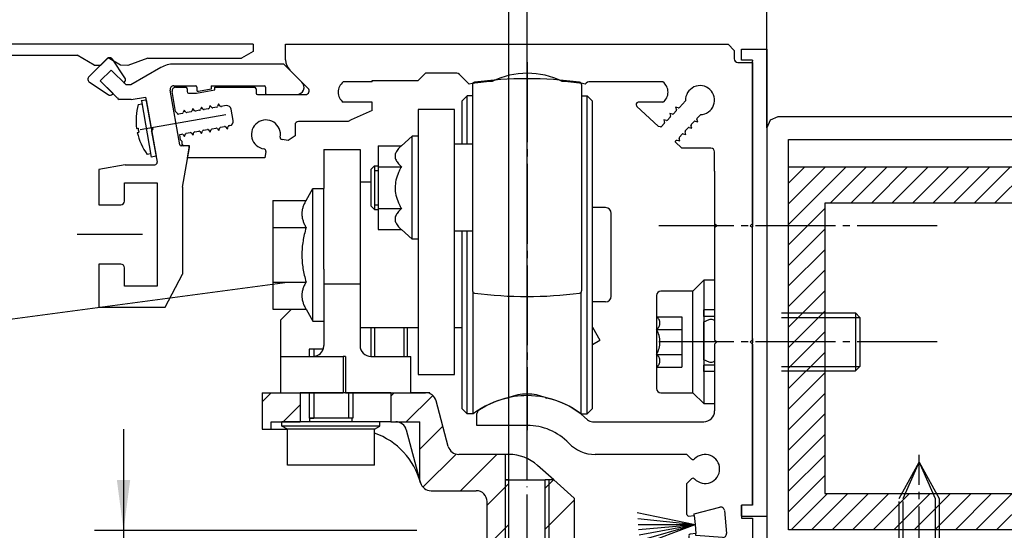
# Model space of a CAD drawing. Units: inches. Extents: x -36 to 2335, y -478 to 1184.
# Drawn here: x 666 to 802, y 999 to 1069 of the extents above; entities that cross this region are included whole.
import ezdxf

# ---------------------------------------------------------------- set-up
doc = ezdxf.new("R2010")
doc.units = ezdxf.units.IN
for name, pattern in [('DASH_CENTER', [14, 11, -1, 1, -1]), ('DASHED', [15, 7, -8]), ('DOT_CENTER', [14, 12, -1, 0, -1]), ('LONG_DASHED', [15, 10, -5])]:
    doc.linetypes.add(name, pattern=pattern)
doc.layers.add('1', color=7, linetype='Continuous')
doc.styles.add('CONVERTER_11', font='txt.shx', dxfattribs={"width": 0.72})
doc.dimstyles.new('ME10_DIM_175', dxfattribs={"dimtxt": 7, "dimasz": 7, "dimexe": 4, "dimexo": 0, "dimgap": 4, "dimtad": 1, "dimdec": 1, "dimdsep": 46, "dimtxsty": 'CONVERTER_11', "dimsah": 1, "dimcen": 0.09, "dimclrd": 3, "dimclre": 3, "dimclrt": 4, "dimadec": 0, "dimazin": 0, "dimtfac": 1, "dimtdec": 4, "dimtix": 1, "dimtmove": 0, "dimatfit": 3, "dimfxl": 0, "dimtolj": 1, "dimtzin": 0, "dimarcsym": 0})
doc.dimstyles.new('ME10_DIM_176', dxfattribs={"dimtxt": 7, "dimasz": 7, "dimexe": 4, "dimexo": 0, "dimgap": 4, "dimtad": 1, "dimdsep": 46, "dimtxsty": 'CONVERTER_11', "dimsah": 1, "dimcen": 0.09, "dimclrd": 3, "dimclre": 3, "dimclrt": 4, "dimadec": 0, "dimazin": 0, "dimtfac": 1, "dimtdec": 4, "dimtix": 1, "dimtmove": 0, "dimatfit": 3, "dimfxl": 0, "dimtolj": 1, "dimtzin": 0, "dimarcsym": 0})
doc.dimstyles.new('ME10_DIM_177', dxfattribs={"dimtxt": 7, "dimasz": 7, "dimexe": 4, "dimexo": 0, "dimgap": 4, "dimtad": 1, "dimdec": 1, "dimdsep": 46, "dimtxsty": 'CONVERTER_11', "dimsah": 1, "dimcen": 0.09, "dimclrd": 3, "dimclre": 3, "dimclrt": 4, "dimadec": 0, "dimazin": 0, "dimtfac": 1, "dimtdec": 4, "dimtix": 1, "dimtmove": 0, "dimatfit": 3, "dimfxl": 0, "dimtolj": 1, "dimtzin": 0, "dimarcsym": 0})
doc.dimstyles.new('ME10_DIM_48', dxfattribs={"dimtxt": 7, "dimasz": 7, "dimexe": 4, "dimexo": 0, "dimgap": 4, "dimtad": 1, "dimdsep": 46, "dimtxsty": 'CONVERTER_11', "dimsah": 1, "dimcen": 0.09, "dimclrd": 3, "dimclre": 3, "dimclrt": 4, "dimadec": 0, "dimazin": 0, "dimtfac": 1, "dimtdec": 4, "dimtix": 1, "dimtmove": 0, "dimatfit": 3, "dimfxl": 0, "dimtolj": 1, "dimtzin": 0, "dimarcsym": 0})
pattern_1 = [(45, (0, 0), (-5.656854, 4e-16), [])]

# ---------------------------------------------------------------- blocks, each defined once
blk = doc.blocks.new('70504-ep01__19', base_point=(1970.34, 281.81))
at = {"layer": '1', "color": 3, "linetype": 'DASH_CENTER'}
blk.add_line((790.16, 892.99), (790.12, 1009.09), dxfattribs=at)
at = {"layer": '1', "color": 7, "linetype": 'DASHED'}
for p, q in [((787.38, 1003.09), (790.13, 1008.09)), ((787.93, 1003.09), (790.13, 1008.09)), ((790.13, 1008.09), (792.33, 1003.09)), ((790.13, 1008.09), (792.88, 1003.09)), ((787.38, 995.66), (787.38, 1003.09)), ((787.93, 995.66), (787.93, 1003.09)), ((792.33, 1003.09), (792.33, 995.66)), ((792.88, 1003.09), (792.88, 995.66))]:
    blk.add_line(p, q, dxfattribs=at)
blk = doc.blocks.new('70511-5-0800_Laufschienenprofil__20', base_point=(771.15, 995.66))
at = {"color": 4, "linetype": 'Continuous'}
for p, q in [((702.88, 1065.66), (763.8, 1065.66)), ((702.88, 1063.51), (702.88, 1065.66)), ((763.8, 1065.66), (764.65, 1064.81)), ((764.65, 1064.81), (764.65, 1063.66)), ((765.15, 1063.16), (767.15, 1063.16)), ((767.15, 1063.16), (767.15, 1040.96)), ((705.98, 1059.58), (703.47, 1062.09)), ((714.81, 1060.46), (710.81, 1060.46)), ((714.81, 1060.46), (714.81, 1060.66)), ((714.81, 1060.66), (721.15, 1060.66)), ((721.15, 1060.66), (722.15, 1061.66)), ((726.47, 1061.66), (722.15, 1061.66)), ((728.16, 1060.18), (726.82, 1061.51)), ((754.84, 1060.46), (744.63, 1060.46)), ((687.73, 1056.38), (687.24, 1059.14)), ((687.74, 1059.73), (689.12, 1059.73)), ((689.32, 1059.53), (689.32, 1059.13)), ((690.62, 1058.93), (693.12, 1059.37)), ((693.12, 1059.73), (698.61, 1059.73)), ((693.12, 1059.37), (693.12, 1059.73)), ((698.81, 1059.53), (698.81, 1058.93)), ((744.28, 1060.31), (744.15, 1060.18)), ((689.52, 1058.93), (690.62, 1058.93)), ((699.01, 1058.73), (705.63, 1058.73)), ((714.81, 1057.66), (710.81, 1057.66)), ((714.81, 1056.53), (714.81, 1057.66)), ((754.84, 1057.66), (751.43, 1057.66)), ((757.95, 1057.87), (757.1, 1056.95)), ((687.97, 1056.1), (687.73, 1056.38)), ((688.91, 1056.59), (688.78, 1056.24)), ((689.15, 1056.3), (688.91, 1056.59)), ((689.85, 1056.35), (689.3, 1056.25)), ((690.09, 1056.8), (689.97, 1056.45)), ((690.34, 1056.51), (690.09, 1056.8)), ((691.03, 1056.56), (690.48, 1056.46)), ((691.28, 1057.01), (691.15, 1056.66)), ((691.52, 1056.72), (691.28, 1057.01)), ((692.22, 1056.77), (691.66, 1056.67)), ((692.46, 1057.22), (692.33, 1056.86)), ((692.7, 1056.93), (692.46, 1057.22)), ((693.4, 1056.98), (692.84, 1056.88)), ((693.64, 1057.43), (693.51, 1057.07)), ((693.88, 1057.14), (693.64, 1057.43)), ((694.69, 1057.21), (694.02, 1057.09)), ((695.67, 1055.14), (695.39, 1056.72)), ((754.23, 1054.34), (751.22, 1057.14)), ((756.67, 1056.49), (756.28, 1056.07)), ((756.95, 1056.91), (756.59, 1056.99)), ((756.59, 1056.99), (756.7, 1056.63)), ((688.67, 1056.14), (688.11, 1056.04)), ((711.48, 1055.03), (704.67, 1055.03)), ((755.32, 1055.15), (754.95, 1055.24)), ((754.95, 1055.24), (755.06, 1054.88)), ((755.85, 1055.61), (755.46, 1055.2)), ((756.14, 1056.03), (755.77, 1056.11)), ((755.77, 1056.11), (755.88, 1055.75)), ((758.74, 1054.6), (759.12, 1055.02)), ((759.27, 1055.06), (759.63, 1054.97)), ((759.63, 1054.97), (759.52, 1055.33)), ((759.56, 1055.48), (760, 1055.96)), ((690.37, 1053.6), (690.93, 1053.7)), ((691.07, 1053.65), (691.31, 1053.36)), ((691.31, 1053.36), (691.44, 1053.71)), ((691.55, 1053.81), (692.11, 1053.91)), ((692.25, 1053.86), (692.49, 1053.57)), ((692.49, 1053.57), (692.62, 1053.92)), ((692.74, 1054.02), (693.29, 1054.11)), ((693.43, 1054.06), (693.67, 1053.78)), ((693.67, 1053.78), (693.8, 1054.13)), ((693.92, 1054.23), (694.47, 1054.32)), ((694.62, 1054.27), (694.86, 1053.98)), ((694.86, 1053.98), (694.98, 1054.34)), ((695.18, 1054.45), (695.1, 1054.43)), ((704.17, 1054.53), (704.17, 1053.06)), ((754.5, 1054.27), (754.23, 1054.34)), ((755.03, 1054.73), (754.64, 1054.32)), ((757.99, 1053.22), (757.88, 1053.58)), ((757.92, 1053.72), (758.3, 1054.14)), ((758.45, 1054.18), (758.81, 1054.1)), ((758.81, 1054.1), (758.7, 1054.46)), ((688.29, 1053.23), (688.57, 1053.28)), ((688.42, 1052.48), (688.29, 1053.23)), ((688.42, 1052.48), (688.65, 1052.25)), ((688.65, 1051.86), (688.65, 1052.25)), ((688.71, 1053.23), (688.95, 1052.94)), ((688.95, 1052.94), (689.08, 1053.3)), ((689.19, 1053.39), (689.75, 1053.49)), ((689.89, 1053.44), (690.13, 1053.15)), ((690.13, 1053.15), (690.26, 1053.5)), ((703.24, 1052.39), (702.38, 1052.52)), ((704.17, 1053.06), (703.24, 1052.39)), ((756.51, 1052.21), (756.67, 1052.38)), ((757.43, 1051.35), (756.51, 1052.21)), ((756.81, 1052.43), (757.18, 1052.34)), ((757.18, 1052.34), (757.07, 1052.7)), ((757.1, 1052.85), (757.49, 1053.26)), ((757.63, 1053.3), (757.99, 1053.22)), ((689.65, 1051.66), (688.85, 1051.66)), ((689.36, 1050.02), (689.65, 1051.66)), ((700.16, 1050.9), (700.02, 1050.02)), ((761.45, 1051.35), (757.43, 1051.35)), ((761.95, 1048.16), (761.95, 1050.85)), ((700.02, 1050.02), (689.36, 1050.02)), ((761.95, 1040.96), (762.25, 1040.66)), ((762.25, 1040.66), (761.95, 1040.36)), ((766.85, 1040.66), (767.15, 1040.96)), ((767.15, 1040.36), (766.85, 1040.66)), ((767.15, 1024.96), (767.15, 1040.36)), ((761.95, 1024.96), (762.25, 1024.66)), ((762.25, 1024.66), (761.95, 1024.36)), ((766.85, 1024.66), (767.15, 1024.96)), ((767.15, 1024.36), (766.85, 1024.66)), ((767.15, 1024.36), (767.15, 1002.16)), ((729.23, 1013.16), (729.23, 1014.79)), ((736.15, 1013.16), (729.23, 1013.16)), ((745.13, 1013.66), (760.45, 1013.66)), ((758.15, 1009.16), (745.49, 1009.16)), ((758.78, 1008.53), (758.15, 1009.16)), ((758.15, 1005.16), (758.78, 1005.78)), ((758.15, 1000.88), (758.15, 1005.16)), ((767.15, 1002.16), (765.65, 1002.16)), ((765.65, 1002.16), (765.65, 1000.36)), ((758.37, 1000.68), (759.15, 1000.74)), ((759.13, 1000.99), (762.68, 1001.9)), ((759.15, 1000.74), (759.13, 1000.99)), ((763.3, 1001.46), (763.58, 998.27)), ((765.65, 1000.36), (767.15, 1000.36)), ((767.15, 1000.36), (767.15, 995.66)), ((758.39, 997.97), (758.59, 995.66)), ((759.37, 998.25), (758.57, 998.18)), ((759.39, 998.01), (759.37, 998.25)), ((763.04, 997.73), (759.39, 998.01)), ((767.15, 995.66), (758.59, 995.66))]:
    blk.add_line(p, q, dxfattribs=at)
at = {"color": 7, "linetype": 'DASH_CENTER'}
for p, q in [((792.59, 1040.66), (754.27, 1040.66)), ((792.59, 1024.66), (754.27, 1024.66))]:
    blk.add_line(p, q, dxfattribs=at)
at = {"color": 1, "linetype": 'Continuous'}
for p, q in [((761.95, 1040.98), (762.25, 1040.68)), ((762.25, 1040.68), (761.95, 1040.36))]:
    blk.add_line(p, q, dxfattribs=at)
at = {"color": 4, "linetype": 'Continuous'}
for centre, radius, start, end in [((704.88, 1063.51), 2, 180, 225), ((765.15, 1063.66), 0.5, 180, 270), ((711.86, 1059.06), 1.75, 126.8699, 180), ((726.47, 1061.16), 0.5, 45, 90), ((736.15, 1005.26), 55.5, 94.9756, 98.283), ((736.15, 1050.66), 11, 64.0491, 115.9509), ((736.15, 1005.26), 55.5, 81.717, 85.0244), ((744.63, 1059.96), 0.5, 90, 135), ((753.79, 1059.06), 1.75, 306.8699, 53.1301), ((687.74, 1059.23), 0.5, 90, 190), ((689.12, 1059.53), 0.2, 0, 90), ((689.52, 1059.13), 0.2, 180, 270), ((698.61, 1059.53), 0.2, 0, 90), ((705.63, 1059.23), 0.5, 270, 45), ((711.86, 1059.06), 1.75, 180, 233.1301), ((759.95, 1057.96), 2, 271.427, 182.573), ((699.01, 1058.93), 0.2, 180, 270), ((751.43, 1057.36), 0.3, 90, 227), ((689.27, 1056.4), 0.15, 220, 280), ((689.83, 1056.5), 0.15, 280, 340), ((690.45, 1056.61), 0.15, 220, 280), ((691.01, 1056.71), 0.15, 280, 340), ((691.63, 1056.82), 0.15, 220, 280), ((692.19, 1056.92), 0.15, 280, 340), ((692.81, 1057.03), 0.15, 220, 280), ((693.37, 1057.12), 0.15, 280, 340), ((694, 1057.23), 0.15, 220, 280), ((694.8, 1056.61), 0.6, 10, 100), ((736.15, 1004.76), 56, 112.4065, 116.1397), ((756.56, 1056.59), 0.15, 317, 17), ((756.99, 1057.05), 0.15, 257, 317), ((688.09, 1056.19), 0.15, 220, 280), ((688.64, 1056.29), 0.15, 280, 340), ((695.08, 1055.04), 0.6, 280, 10), ((700.17, 1053.23), 2, 349.6658, 262.3342), ((704.67, 1054.53), 0.5, 90, 180), ((755.35, 1055.3), 0.15, 257, 317), ((755.74, 1055.71), 0.15, 317, 17), ((756.17, 1056.18), 0.15, 257, 317), ((759.23, 1054.91), 0.15, 77, 137), ((759.66, 1055.38), 0.15, 137, 197), ((690.4, 1053.45), 0.15, 100, 160), ((690.95, 1053.55), 0.15, 40, 100), ((691.58, 1053.66), 0.15, 100, 160), ((692.14, 1053.76), 0.15, 40, 100), ((692.76, 1053.87), 0.15, 100, 160), ((693.32, 1053.97), 0.15, 40, 100), ((693.94, 1054.08), 0.15, 100, 160), ((694.5, 1054.18), 0.15, 40, 100), ((695.13, 1054.29), 0.15, 100, 160), ((754.53, 1054.42), 0.15, 257, 317), ((754.92, 1054.83), 0.15, 317, 17), ((758.03, 1053.62), 0.15, 137, 197), ((758.41, 1054.04), 0.15, 77, 137), ((758.85, 1054.5), 0.15, 137, 197), ((688.59, 1053.13), 0.15, 40, 100), ((689.22, 1053.24), 0.15, 100, 160), ((689.77, 1053.34), 0.15, 40, 100), ((702.43, 1052.82), 0.3, 169.6658, 261), ((756.78, 1052.28), 0.15, 77, 137), ((757.21, 1052.74), 0.15, 137, 197), ((757.59, 1053.16), 0.15, 77, 137), ((688.85, 1051.86), 0.2, 180, 270), ((699.86, 1050.95), 0.3, 351, 82.3342), ((761.45, 1050.85), 0.5, 0, 90), ((736.15, 1005.26), 12, 90, 123.9726), ((736.15, 1005.26), 12, 46.3091, 90), ((729.73, 1014.79), 0.5, 123.9726, 180), ((760.45, 1015.16), 1.5, 270, 0), ((736.15, 1005.26), 7.9, 43.624, 90), ((745.13, 1014.66), 1, 226.3091, 270), ((745.49, 1014.16), 5, 223.624, 270), ((760.65, 1007.16), 2, 223.6658, 136.3342), ((758.99, 1008.75), 0.3, 225, 316.3342), ((758.99, 1005.57), 0.3, 43.6658, 135), ((758.35, 1000.88), 0.2, 180, 275), ((762.8, 1001.42), 0.5, 5, 104.3117), ((758.59, 997.99), 0.2, 95, 185), ((763.08, 998.23), 0.5, 265.6883, 5)]:
    blk.add_arc(centre, radius, start, end, dxfattribs=at)
at = {"layer": '1', "color": 4, "linetype": 'Continuous'}
for p, q in [((761.95, 1048.16), (761.95, 1044.66)), ((761.95, 1044.66), (761.95, 1040.96)), ((761.95, 1040.96), (761.95, 1040.36)), ((761.95, 1040.36), (761.95, 1036.66)), ((761.95, 1036.66), (761.95, 1024.96)), ((761.95, 1024.36), (761.95, 1015.16)), ((751.28, 1001.16), (759.26, 999.5)), ((759.15, 1000.74), (759.26, 999.5)), ((751.36, 1000.32), (759.26, 999.5)), ((751.43, 999.5), (759.26, 999.5)), ((751.49, 998.82), (759.26, 999.5)), ((751.55, 998.07), (759.26, 999.5)), ((751.62, 997.3), (759.26, 999.5)), ((751.68, 996.66), (759.26, 999.5)), ((759.26, 999.5), (759.37, 998.25))]:
    blk.add_line(p, q, dxfattribs=at)
blk = doc.blocks.new('Vordans1__21', base_point=(318.594, 877.426))
at = {"xscale": 0.5, "yscale": 0.5, "zscale": 0.5}
blk.add_blockref('70511-5-0800_Laufschienenprofil__20', (385.576, 497.829), dxfattribs=at)
blk = doc.blocks.new('1__22', base_point=(527.19, 1708.85))
at = {"xscale": 2, "yscale": 2, "zscale": 2}
blk.add_blockref('Vordans1__21', (637.19, 1754.85), dxfattribs=at)
blk = doc.blocks.new('70511-5-0800_Laufschienenprofil__23', base_point=(527.19, 1708.85))
at = {"layer": '1'}
blk.add_blockref('1__22', (527.19, 1708.85), dxfattribs=at)
blk = doc.blocks.new('70511-5-0801__Modultraegerprofil__26', base_point=(707.42, 1029.46))
at = {"color": 4, "linetype": 'Continuous'}
for p, q in [((678.28, 1063.67), (675.8, 1061.19)), ((680.75, 1061.04), (679.05, 1063.59)), ((677.36, 1060.63), (678.85, 1062.11)), ((678.85, 1062.11), (680.9, 1060.06)), ((685.71, 1062.46), (681.58, 1060.06)), ((702.63, 1062.93), (687.47, 1062.93)), ((705.13, 1060.44), (702.63, 1062.93)), ((675.87, 1060.43), (678.43, 1058.72)), ((677.36, 1060.63), (679.13, 1058.86)), ((679.13, 1058.86), (677.36, 1060.63)), ((679.75, 1058.23), (677.36, 1060.63)), ((680.61, 1060.34), (680.68, 1060.41)), ((681.58, 1060.06), (680.9, 1060.06)), ((688.3, 1051.82), (686.97, 1059.34)), ((687.47, 1059.93), (690.45, 1059.93)), ((690.65, 1059.73), (690.65, 1059.37)), ((692.65, 1059.48), (690.88, 1059.17)), ((692.65, 1059.93), (699.91, 1059.93)), ((692.65, 1059.93), (692.65, 1059.48)), ((700.11, 1059.73), (700.11, 1058.93)), ((679.06, 1058.79), (679.13, 1058.86)), ((679.78, 1058.26), (679.75, 1058.23)), ((679.78, 1058.26), (679.78, 1058.2)), ((679.78, 1058.2), (679.96, 1058.03)), ((681.6, 1058.03), (679.96, 1058.03)), ((681.6, 1058.03), (683.59, 1058.38)), ((683.59, 1058.38), (684.32, 1054.25)), ((700.31, 1058.73), (704.42, 1058.73)), ((684.66, 1054.01), (684.32, 1054.25)), ((684.42, 1053.66), (684.66, 1054.01)), ((684.42, 1053.66), (685.17, 1049.41)), ((689.44, 1051.66), (688.5, 1051.66)), ((688.68, 1045.99), (689.64, 1051.42)), ((680.78, 1049.06), (677.18, 1048.42)), ((677.18, 1048.42), (677.18, 1043.56)), ((680.78, 1049.06), (684.88, 1049.06)), ((680.68, 1044.06), (680.68, 1046.56)), ((680.68, 1046.56), (685.18, 1046.56)), ((685.18, 1046.56), (685.18, 1032.36)), ((688.68, 1045.99), (688.68, 1033.97)), ((677.18, 1043.56), (680.18, 1043.56)), ((680.18, 1035.36), (677.18, 1035.36)), ((677.18, 1035.36), (677.18, 1029.46)), ((680.68, 1032.36), (680.68, 1034.86)), ((686.28, 1029.46), (688.68, 1033.97)), ((685.18, 1032.36), (680.68, 1032.36)), ((677.18, 1029.46), (686.28, 1029.46))]:
    blk.add_line(p, q, dxfattribs=at)
for centre, radius, start, end in [((678.63, 1063.31), 0.5, 33.0475, 135.002), ((687.47, 1059.43), 3.5, 90, 120.1709), ((676.16, 1060.84), 0.5, 134.9993, 235.4247), ((680.33, 1060.77), 0.5, 314.9993, 33.691), ((680.33, 1060.77), 0.5, 347.998, 12.002), ((704.42, 1059.73), 1, 270, 45), ((687.47, 1059.43), 0.5, 90, 190), ((690.45, 1059.73), 0.2, 0, 90), ((690.85, 1059.37), 0.2, 180, 280), ((699.91, 1059.73), 0.2, 0, 90), ((678.7, 1059.14), 0.5, 236.3132, 315.0018), ((700.31, 1058.93), 0.2, 180, 270), ((688.5, 1051.86), 0.2, 190, 270), ((689.44, 1051.46), 0.2, 350, 90), ((684.88, 1049.36), 0.3, 270, 10), ((680.18, 1044.06), 0.5, 270, 0), ((680.18, 1034.86), 0.5, 0, 90)]:
    blk.add_arc(centre, radius, start, end, dxfattribs=at)
at = {"layer": '1', "color": 4, "linetype": 'DOT_CENTER'}
blk.add_line((683.18, 1039.46), (674.18, 1039.46), dxfattribs=at)
blk = doc.blocks.new('Vordans1__27', base_point=(232.317, 325.459))
at = {"xscale": 0.2, "yscale": 0.2, "zscale": 0.2}
blk.add_blockref('70511-5-0801__Modultraegerprofil__26', (141.484, 205.892), dxfattribs=at)
blk = doc.blocks.new('1__28', base_point=(85.59, 2595.79))
at = {"xscale": 5, "yscale": 5, "zscale": 5}
blk.add_blockref('Vordans1__27', (1161.59, 1627.29), dxfattribs=at)
blk = doc.blocks.new('70511-5-0801__Modultraegerprofil__29', base_point=(85.59, 2595.79))
at = {"layer": '1'}
blk.add_blockref('1__28', (85.59, 2595.79), dxfattribs=at)
blk = doc.blocks.new('70504-3-0701_1__30', base_point=(709.56, 1247.04))
at = {"color": 4, "linetype": 'Continuous'}
for p, q in [((683, 1057.89), (683.69, 1058.01)), ((683, 1057.89), (683.69, 1058.01)), ((683, 1057.89), (683.01, 1057.87)), ((683.01, 1057.87), (684.37, 1050.11)), ((682.59, 1057.36), (683.08, 1057.45)), ((682.59, 1057.36), (682.59, 1057.36)), ((683.07, 1057.51), (683.08, 1057.45)), ((682.36, 1054.05), (682.6, 1054.09)), ((682.36, 1054.05), (682.36, 1054.05)), ((682.45, 1053.51), (682.69, 1053.55)), ((682.6, 1054.05), (682.6, 1054.07)), ((682.45, 1053.51), (682.45, 1053.51)), ((682.6, 1053.53), (682.63, 1053.54)), ((684.29, 1050.56), (683.81, 1050.47)), ((685.06, 1050.23), (684.37, 1050.11)), ((685.06, 1050.23), (684.37, 1050.11))]:
    blk.add_line(p, q, dxfattribs=at)
blk.add_spline([(682.69, 1053.55), (682.64, 1053.82), (682.6, 1054.09)], degree=3, dxfattribs=at)
at = {"layer": '1', "color": 4, "linetype": 'Continuous'}
blk.add_line((683.69, 1058.01), (685.06, 1050.23), dxfattribs=at)
at = {"layer": '1', "color": 3, "linetype": 'DOT_CENTER'}
blk.add_line((694.65, 1055.94), (681.92, 1053.69), dxfattribs=at)
at = {"layer": '1', "color": 4, "linetype": 'Continuous'}
for start, end in [(163.911, 188.0199), (191.9801, 216.0891)]:
    blk.add_arc((690.24, 1055.16), 7.96, start, end, dxfattribs=at)
blk = doc.blocks.new('HAUBENPROFIL_SL-NT_L_6500_MM_E6_EV1__31', base_point=(711.87, 995.66))
at = {"color": 4, "linetype": 'Continuous'}
for p, q in [((698.43, 1064.66), (696.81, 1063.74)), ((698.43, 1065.66), (698.43, 1064.66)), ((676.51, 1062.78), (674.16, 1064.15)), ((678.42, 1063.77), (677.42, 1062.77)), ((680.15, 1062.76), (678.42, 1063.77)), ((683.92, 1063.74), (681.17, 1062.75)), ((676.51, 1062.78), (677.42, 1062.77)), ((681.17, 1062.75), (680.15, 1062.76))]:
    blk.add_line(p, q, dxfattribs=at)
at = {"layer": '1', "color": 4, "linetype": 'Continuous'}
for p, q in [((698.43, 1065.66), (606.43, 1065.66)), ((607.03, 1064.15), (674.16, 1064.15)), ((683.92, 1063.74), (696.81, 1063.74))]:
    blk.add_line(p, q, dxfattribs=at)
blk = doc.blocks.new('Vordans1__32', base_point=(643.87, 1030.87))
blk.add_blockref('HAUBENPROFIL_SL-NT_L_6500_MM_E6_EV1__31', (711.87, 995.66))
blk = doc.blocks.new('1__33', base_point=(-363.63, 2017.87))
blk.add_blockref('Vordans1__32', (643.87, 1030.87))
blk = doc.blocks.new('70511-5-0802__34', base_point=(-348.07, 1994.66))
at = {"layer": '1'}
blk.add_blockref('1__33', (-363.63, 2017.87), dxfattribs=at)
blk = doc.blocks.new('Inbus-Ripp-Schraube-M8', base_point=(764.78, 1089.66))
at = {"layer": '1', "color": 4, "linetype": 'Continuous'}
for p, q in [((758.96, 1031.66), (760.46, 1033.16)), ((761.96, 1033.16), (760.46, 1033.16)), ((760.46, 1033.16), (760.46, 1016.16)), ((753.96, 1031.06), (753.96, 1018.26)), ((758.96, 1031.66), (754.56, 1031.66)), ((758.96, 1017.66), (758.96, 1031.66)), ((771.16, 1028.66), (781.35, 1028.66)), ((781.35, 1028.66), (781.96, 1028.04)), ((781.35, 1028.66), (781.35, 1020.66)), ((781.96, 1028.04), (781.96, 1021.27)), ((781.96, 1021.27), (781.35, 1020.66)), ((771.16, 1020.66), (781.35, 1020.66)), ((754.56, 1017.66), (758.96, 1017.66)), ((760.46, 1016.16), (758.96, 1017.66)), ((760.46, 1016.16), (761.96, 1016.16))]:
    blk.add_line(p, q, dxfattribs=at)
at = {"layer": '1', "color": 7, "linetype": 'LONG_DASHED'}
for p, q in [((753.96, 1028.12), (757.46, 1028.12)), ((757.46, 1028.12), (757.46, 1021.19)), ((753.96, 1026.39), (757.46, 1026.39)), ((753.96, 1022.93), (757.46, 1022.93)), ((753.96, 1021.19), (757.46, 1021.19))]:
    blk.add_line(p, q, dxfattribs=at)
at = {"layer": '1', "color": 7, "linetype": 'Continuous'}
for p, q in [((771.16, 1028.04), (781.35, 1028.04)), ((781.35, 1028.04), (781.96, 1028.04)), ((771.16, 1021.27), (781.35, 1021.27)), ((781.35, 1021.27), (781.96, 1021.27))]:
    blk.add_line(p, q, dxfattribs=at)
at = {"layer": '1', "color": 4, "linetype": 'Continuous'}
for centre, start, end in [((754.56, 1031.06), 90, 180), ((754.56, 1018.26), 180, 270)]:
    blk.add_arc(centre, 0.6, start, end, dxfattribs=at)
at = {"layer": '1', "color": 7, "linetype": 'LONG_DASHED'}
for centre, radius, start, end in [((753.39, 1027.26), 1.04, 303.6264, 56.3736), ((750.96, 1024.66), 3.46, 330, 30), ((753.39, 1022.06), 1.04, 303.6264, 56.3736)]:
    blk.add_arc(centre, radius, start, end, dxfattribs=at)
blk = doc.blocks.new('70511-2-0201_ROLLE__35', base_point=(727.14, 1014.76))
at = {"color": 4, "linetype": 'Continuous'}
for p, q in [((728.63, 1060.13), (728.63, 1045.91)), ((743.63, 1060.13), (743.63, 1045.91)), ((727.14, 1057.81), (727.89, 1058.56)), ((727.14, 1057.81), (727.14, 1051.91)), ((727.89, 1051.91), (727.89, 1058.56)), ((728.63, 1058.56), (727.89, 1058.56)), ((743.63, 1058.56), (744.39, 1058.56)), ((744.39, 1036.66), (744.39, 1058.56)), ((745.14, 1057.81), (744.39, 1058.56)), ((745.14, 1036.66), (745.14, 1057.81)), ((726.13, 1056.66), (721.13, 1056.66)), ((721.13, 1056.66), (721.13, 1053.01)), ((726.13, 1051.91), (726.13, 1056.66)), ((718.83, 1051.68), (720.33, 1053.01)), ((721.13, 1053.01), (720.33, 1053.01)), ((720.33, 1049.46), (720.33, 1053.01)), ((721.13, 1053.01), (721.13, 1049.46)), ((721.13, 1053.01), (721.13, 1049.46)), ((708.13, 1051.16), (713.13, 1051.16)), ((708.13, 1051.16), (708.13, 1045.78)), ((713.13, 1051.16), (713.13, 1046.66)), ((715.63, 1051.68), (715.63, 1048.79)), ((715.63, 1051.68), (718.83, 1051.68)), ((726.13, 1049.26), (726.13, 1051.91)), ((728.63, 1051.91), (726.13, 1051.91)), ((726.13, 1049.26), (726.13, 1051.91)), ((714.63, 1048.41), (715.13, 1048.91)), ((714.63, 1048.41), (714.63, 1043.41)), ((715.13, 1048.91), (715.13, 1042.91)), ((715.13, 1048.91), (715.63, 1048.91)), ((715.63, 1048.79), (718.83, 1048.79)), ((715.63, 1048.79), (715.63, 1043.02)), ((720.33, 1038.81), (720.33, 1049.46)), ((721.13, 1049.46), (721.13, 1046.66)), ((721.13, 1049.46), (721.13, 1046.66)), ((726.13, 1048.86), (726.13, 1049.26)), ((726.13, 1048.86), (726.13, 1049.26)), ((726.13, 1047.99), (726.13, 1048.86)), ((726.13, 1047.99), (726.13, 1048.86)), ((726.13, 1046.66), (726.13, 1047.99)), ((726.13, 1046.66), (726.13, 1047.99)), ((726.13, 1046.66), (726.13, 1047.99)), ((705.7, 1044.16), (706.63, 1045.78)), ((706.63, 1032.1), (706.63, 1045.78)), ((706.63, 1045.78), (708.13, 1045.78)), ((708.13, 1040.56), (708.13, 1045.78)), ((708.13, 1040.56), (708.13, 1045.78)), ((713.13, 1046.66), (713.13, 1038.76)), ((713.13, 1046.66), (713.13, 1038.76)), ((714.63, 1046.66), (713.13, 1046.66)), ((721.13, 1046.66), (721.13, 1040.03)), ((721.13, 1046.66), (721.13, 1040.03)), ((721.13, 1046.66), (721.13, 1040.03)), ((726.13, 1042.96), (726.13, 1046.66)), ((726.13, 1042.96), (726.13, 1046.66)), ((726.13, 1042.96), (726.13, 1046.66)), ((726.13, 1042.96), (726.13, 1046.66)), ((728.63, 1045.91), (728.63, 1031.68)), ((743.63, 1045.91), (743.63, 1031.68)), ((701.13, 1044.16), (705.7, 1044.16)), ((701.13, 1044.16), (701.13, 1040.41)), ((714.63, 1043.41), (715.13, 1042.91)), ((715.13, 1042.91), (715.63, 1042.91)), ((715.63, 1043.02), (718.83, 1043.02)), ((715.63, 1043.02), (715.63, 1040.13)), ((726.13, 1042.09), (726.13, 1042.96)), ((726.13, 1042.09), (726.13, 1042.96)), ((726.13, 1042.09), (726.13, 1042.96)), ((726.13, 1042.09), (726.13, 1042.96)), ((746.93, 1043.16), (745.14, 1043.16)), ((726.13, 1041.66), (726.13, 1042.09)), ((726.13, 1041.66), (726.13, 1042.09)), ((726.13, 1041.66), (726.13, 1042.09)), ((726.13, 1041.66), (726.13, 1042.09)), ((726.13, 1041.66), (726.13, 1042.09)), ((726.13, 1040.71), (726.13, 1041.66)), ((726.13, 1040.71), (726.13, 1041.66)), ((726.13, 1040.71), (726.13, 1041.66)), ((726.13, 1040.71), (726.13, 1041.66)), ((726.13, 1040.71), (726.13, 1041.66)), ((747.73, 1030.96), (747.73, 1042.36)), ((701.13, 1040.41), (701.13, 1032.9)), ((701.13, 1040.41), (705.7, 1040.41)), ((708.13, 1034.66), (708.13, 1040.56)), ((708.13, 1034.66), (708.13, 1040.56)), ((715.63, 1040.13), (718.83, 1040.13)), ((718.83, 1040.13), (720.33, 1038.81)), ((721.13, 1040.03), (721.13, 1038.81)), ((721.13, 1040.03), (721.13, 1038.81)), ((721.13, 1040.03), (721.13, 1038.81)), ((726.13, 1040.66), (726.13, 1040.71)), ((726.13, 1040.66), (726.13, 1040.71)), ((726.13, 1040.66), (726.13, 1040.71)), ((726.13, 1040.66), (726.13, 1040.71)), ((726.13, 1040.66), (726.13, 1040.71)), ((726.13, 1039.91), (726.13, 1040.66)), ((726.13, 1039.91), (726.13, 1040.66)), ((726.13, 1039.91), (726.13, 1040.66)), ((726.13, 1039.91), (726.13, 1040.66)), ((726.13, 1039.91), (726.13, 1040.66)), ((713.13, 1038.76), (713.13, 1034.66)), ((713.13, 1038.76), (713.13, 1034.66)), ((721.13, 1038.81), (720.33, 1038.81)), ((721.13, 1038.81), (721.13, 1038.76)), ((721.13, 1038.81), (721.13, 1038.76)), ((721.13, 1038.76), (721.13, 1034.56)), ((721.13, 1038.76), (721.13, 1034.56)), ((726.13, 1039.09), (726.13, 1039.91)), ((728.63, 1039.91), (726.13, 1039.91)), ((726.13, 1039.09), (726.13, 1039.91)), ((726.13, 1039.09), (726.13, 1039.91)), ((726.13, 1039.09), (726.13, 1039.91)), ((726.13, 1034.09), (726.13, 1039.09)), ((726.13, 1034.09), (726.13, 1039.09)), ((726.13, 1034.09), (726.13, 1039.09)), ((726.13, 1034.09), (726.13, 1039.09)), ((727.14, 1039.91), (727.14, 1015.51)), ((727.89, 1036.66), (727.89, 1039.91)), ((727.89, 1014.76), (727.89, 1036.66)), ((744.39, 1014.76), (744.39, 1036.66)), ((745.14, 1015.51), (745.14, 1036.66)), ((708.13, 1034.66), (708.13, 1033.59)), ((708.13, 1034.66), (708.13, 1033.59)), ((713.13, 1034.66), (713.13, 1034.56)), ((713.13, 1034.66), (713.13, 1034.56)), ((713.13, 1034.56), (713.13, 1032.66)), ((713.13, 1034.56), (713.13, 1032.66)), ((721.13, 1034.56), (721.13, 1033.28)), ((721.13, 1034.56), (721.13, 1033.28)), ((708.13, 1033.59), (708.13, 1032.76)), ((708.13, 1033.59), (708.13, 1032.76)), ((721.13, 1033.28), (721.13, 1026.66)), ((721.13, 1033.28), (721.13, 1026.66)), ((726.13, 1032.66), (726.13, 1034.09)), ((726.13, 1032.66), (726.13, 1034.09)), ((726.13, 1032.66), (726.13, 1034.09)), ((726.13, 1032.66), (726.13, 1034.09)), ((701.13, 1032.9), (701.13, 1029.15)), ((701.13, 1032.9), (705.7, 1032.9)), ((706.63, 1027.53), (706.63, 1032.1)), ((708.13, 1032.76), (708.13, 1032.66)), ((708.13, 1032.76), (708.13, 1032.66)), ((708.13, 1032.66), (708.13, 1032.1)), ((708.13, 1032.66), (708.13, 1032.1)), ((708.13, 1032.66), (708.63, 1032.66)), ((708.13, 1032.1), (708.13, 1030.66)), ((708.13, 1032.1), (708.13, 1030.66)), ((708.63, 1032.66), (713.13, 1032.66)), ((708.63, 1032.66), (713.13, 1032.66)), ((713.13, 1032.66), (713.13, 1030.66)), ((713.13, 1032.66), (713.13, 1030.66)), ((726.13, 1032.61), (726.13, 1032.66)), ((726.13, 1032.61), (726.13, 1032.66)), ((726.13, 1032.61), (726.13, 1032.66)), ((726.13, 1032.61), (726.13, 1032.66)), ((726.13, 1031.66), (726.13, 1032.61)), ((726.13, 1031.66), (726.13, 1032.61)), ((726.13, 1031.66), (726.13, 1032.61)), ((726.13, 1031.66), (726.13, 1032.61)), ((708.13, 1030.66), (708.13, 1027.66)), ((708.13, 1030.66), (708.13, 1027.66)), ((713.13, 1030.66), (713.13, 1027.66)), ((713.13, 1030.66), (713.13, 1027.66)), ((726.13, 1031.09), (726.13, 1031.66)), ((726.13, 1031.09), (726.13, 1031.66)), ((726.13, 1031.09), (726.13, 1031.66)), ((726.13, 1031.09), (726.13, 1031.66)), ((726.13, 1026.66), (726.13, 1031.09)), ((726.13, 1026.66), (726.13, 1031.09)), ((726.13, 1026.66), (726.13, 1031.09)), ((728.69, 1014.76), (728.69, 1031.51)), ((743.59, 1014.76), (743.59, 1031.53)), ((701.13, 1029.15), (705.7, 1029.15)), ((703.7, 1029.15), (702.2, 1027.66)), ((705.7, 1029.15), (706.63, 1027.53)), ((746.93, 1030.16), (745.14, 1030.16)), ((702.2, 1027.66), (702.2, 1022.66)), ((706.63, 1027.53), (708.13, 1027.53)), ((708.13, 1027.66), (708.13, 1027.53)), ((708.13, 1027.66), (708.13, 1027.53)), ((708.13, 1027.53), (708.13, 1024.16)), ((713.13, 1027.66), (713.13, 1026.66)), ((713.13, 1027.66), (713.13, 1026.66)), ((713.13, 1026.66), (713.13, 1024.16)), ((713.13, 1026.66), (721.13, 1026.66)), ((714.63, 1026.66), (714.63, 1022.66)), ((719.63, 1026.66), (719.63, 1022.66)), ((721.13, 1026.66), (721.13, 1020.16)), ((726.13, 1020.16), (726.13, 1026.66)), ((726.13, 1026.66), (726.83, 1026.66)), ((726.13, 1026.66), (726.83, 1026.66)), ((726.83, 1026.66), (726.83, 1026.66)), ((726.83, 1026.66), (727.14, 1026.66)), ((726.83, 1026.66), (726.83, 1026.66)), ((726.83, 1026.66), (727.14, 1026.66)), ((745.14, 1026.7), (746.17, 1024.92)), ((745.14, 1024.32), (746.17, 1024.92)), ((702.2, 1022.66), (706.63, 1022.66)), ((702.2, 1022.66), (702.2, 1017.66)), ((706.13, 1023.66), (706.13, 1022.66)), ((708.05, 1023.66), (706.13, 1023.66)), ((706.63, 1022.66), (710.83, 1022.66)), ((710.83, 1022.66), (710.83, 1017.66)), ((711.13, 1022.66), (710.83, 1022.66)), ((711.13, 1022.66), (711.13, 1017.66)), ((714.63, 1022.66), (720.13, 1022.66)), ((720.13, 1017.66), (720.13, 1022.66)), ((721.13, 1020.16), (726.13, 1020.16)), ((702.2, 1017.66), (710.83, 1017.66)), ((706.13, 1017.66), (706.13, 1014.16)), ((711.13, 1017.66), (710.83, 1017.66)), ((711.13, 1017.66), (711.53, 1017.66)), ((711.53, 1017.66), (713.63, 1017.66)), ((711.53, 1017.66), (713.63, 1017.66)), ((712.13, 1017.66), (712.13, 1014.16)), ((713.63, 1017.66), (714.73, 1017.66)), ((713.63, 1017.66), (714.73, 1017.66)), ((714.73, 1017.66), (717.13, 1017.66)), ((714.73, 1017.66), (717.13, 1017.66)), ((717.13, 1017.66), (719.53, 1017.66)), ((717.13, 1017.66), (719.53, 1017.66)), ((719.53, 1017.66), (720.13, 1017.66)), ((719.53, 1017.66), (720.13, 1017.66)), ((722.73, 1017.66), (720.13, 1017.66)), ((727.14, 1015.51), (727.89, 1014.76)), ((728.69, 1014.76), (727.89, 1014.76)), ((743.59, 1014.76), (744.39, 1014.76)), ((745.14, 1015.51), (744.39, 1014.76)), ((702.38, 1013.06), (702.38, 1013.66)), ((706.23, 1013.66), (702.38, 1013.66)), ((715.88, 1013.06), (702.38, 1013.06)), ((703.13, 1012.62), (702.38, 1013.06)), ((706.23, 1014.16), (706.13, 1014.16)), ((712.03, 1014.16), (706.23, 1014.16)), ((706.23, 1013.66), (706.23, 1014.16)), ((712.03, 1013.66), (706.23, 1013.66)), ((712.13, 1014.16), (712.03, 1014.16)), ((712.03, 1013.66), (712.03, 1014.16)), ((715.88, 1013.66), (712.03, 1013.66)), ((715.13, 1012.62), (715.88, 1013.06)), ((715.88, 1013.06), (715.88, 1013.66)), ((703.13, 1007.66), (703.13, 1012.62)), ((715.13, 1012.62), (703.13, 1012.62)), ((715.13, 1007.66), (715.13, 1012.62)), ((715.13, 1007.66), (703.13, 1007.66))]:
    blk.add_line(p, q, dxfattribs=at)
for centre, radius, start, end in [((728.93, 1060.13), 0.3, 97.5636, 180), ((736.13, 1005.91), 55, 82.4364, 97.5636), ((743.33, 1060.13), 0.3, 0, 82.4364), ((746.93, 1042.36), 0.8, 0, 90), ((728.93, 1031.68), 0.3, 180, 262.4364), ((736.13, 1085.91), 55, 262.4364, 277.5636), ((743.33, 1031.68), 0.3, 277.5636, 0), ((746.93, 1030.96), 0.8, 270, 0), ((706.63, 1024.16), 1.5, 340.5288, 0), ((714.63, 1024.16), 1.5, 180, 270), ((706.63, 1024.16), 1.5, 270, 340.5288), ((733.25, 1017.9), 1, 282.3326, 292.0258), ((736.14, 1010.77), 6.7, 67.9742, 112.0258), ((739.03, 1017.9), 1, 247.9742, 257.6674), ((736.14, 1004.7), 12.52, 102.3326, 126.5142), ((736.14, 1004.7), 12.52, 53.4858, 77.6674)]:
    blk.add_arc(centre, radius, start, end, dxfattribs=at)
for points in [[(718.83, 1051.68), (718.62, 1051.48), (718.43, 1051.28), (718.23, 1051.02), (718.09, 1050.77), (717.99, 1050.5), (717.96, 1050.24), (717.99, 1049.97), (718.09, 1049.7), (718.23, 1049.45), (718.43, 1049.19), (718.62, 1049), (718.83, 1048.79)], [(718.83, 1048.79), (718.62, 1048.39), (718.43, 1048), (718.08, 1046.93), (717.96, 1045.91), (718.08, 1044.88), (718.43, 1043.82), (718.62, 1043.43), (718.83, 1043.02)], [(705.7, 1044.16), (705.45, 1043.69), (705.27, 1043.24), (705.16, 1042.76), (705.12, 1042.29), (705.16, 1041.82), (705.28, 1041.34), (705.45, 1040.89), (705.7, 1040.41)], [(718.83, 1043.02), (718.62, 1042.82), (718.43, 1042.62), (718.23, 1042.36), (718.09, 1042.11), (717.99, 1041.84), (717.96, 1041.58), (717.99, 1041.31), (718.09, 1041.04), (718.23, 1040.79), (718.43, 1040.53), (718.62, 1040.34), (718.83, 1040.13)], [(705.7, 1040.41), (705.45, 1039.46), (705.28, 1038.56), (705.16, 1037.6), (705.12, 1036.66), (705.16, 1035.72), (705.27, 1034.76), (705.45, 1033.86), (705.7, 1032.9)], [(705.7, 1032.9), (705.45, 1032.43), (705.27, 1031.98), (705.16, 1031.5), (705.12, 1031.03), (705.16, 1030.56), (705.28, 1030.08), (705.45, 1029.63), (705.7, 1029.15)]]:
    blk.add_spline(points, degree=3, dxfattribs=at)
at = {"layer": '1', "color": 3, "linetype": 'DASH_CENTER'}
blk.add_line((736.14, 1063.19), (736.14, 1012.51), dxfattribs=at)
at = {"layer": '1', "color": 4, "linetype": 'Continuous'}
for p, q in [((715.13, 1048.29), (715.63, 1048.29)), ((715.13, 1043.52), (715.63, 1043.52)), ((706.13, 1014.16), (706.75, 1014.16)), ((712.13, 1014.16), (711.52, 1014.16))]:
    blk.add_line(p, q, dxfattribs=at)
at = {"layer": '1', "color": 7, "linetype": 'Continuous'}
for p, q in [((715.12, 1026.66), (715.12, 1022.66)), ((719.14, 1026.66), (719.14, 1022.66)), ((706.75, 1023.66), (706.75, 1022.66)), ((706.75, 1017.66), (706.75, 1014.16)), ((711.52, 1017.66), (711.52, 1014.16))]:
    blk.add_line(p, q, dxfattribs=at)
blk = doc.blocks.new('70511-2-0244__36', base_point=(742.63, 1014.66))
at = {"linetype": 'Continuous'}
h = blk.add_hatch(dxfattribs=at)
h.set_pattern_fill('CUSTOM8', color=3, scale=2, angle=45, pattern_type=2)
h.set_pattern_definition(pattern_1)
h.paths.add_polyline_path([(700.88, 1013.66), (704.88, 1013.66), (704.88, 1017.66), (699.63, 1017.66), (699.63, 1012.66), (700.88, 1012.66)])
h = blk.add_hatch(dxfattribs=at)
h.set_pattern_fill('CUSTOM9', color=3, scale=2, angle=45, pattern_type=2)
h.set_pattern_definition(pattern_1)
edge = h.paths.add_edge_path()
edge.add_line((730.63, 994.66), (733.63, 994.66))
edge.add_line((733.63, 994.66), (733.63, 1005.66))
edge.add_line((733.63, 1005.66), (733.13, 1005.66))
edge.add_line((733.13, 1005.66), (733.13, 1009.16))
edge.add_line((733.13, 1009.16), (726.73, 1009.16))
edge.add_arc((726.73, 1010.66), 1.5, 195, 270, ccw=False)
edge.add_line((725.28, 1010.27), (723.6, 1016.55))
edge.add_arc((722.15, 1016.16), 1.5, 15, 90)
edge.add_line((722.15, 1017.66), (717.38, 1017.66))
edge.add_line((717.38, 1017.66), (717.38, 1013.66))
edge.add_line((717.38, 1013.66), (718.05, 1013.66))
edge.add_line((718.05, 1013.66), (721.38, 1013.66))
edge.add_line((721.38, 1013.66), (721.38, 1005.51))
edge.add_line((721.38, 1005.51), (721.45, 1005.27))
edge.add_arc((722.9, 1005.66), 1.5, 195, 270)
edge.add_line((722.9, 1004.16), (729.13, 1004.16))
edge.add_arc((729.13, 1002.66), 1.5, 0, 90, ccw=False)
edge.add_line((730.63, 1002.66), (730.63, 994.66))
h = blk.add_hatch(dxfattribs=at)
h.set_pattern_fill('CUSTOM7', color=3, scale=2, angle=45, pattern_type=2)
h.set_pattern_definition(pattern_1)
h.paths.add_polyline_path([(739.83, 1005.66), (738.63, 1005.66), (738.63, 994.66), (742.63, 994.66), (742.63, 1003.16)])
at = {"color": 1, "linetype": 'Continuous'}
for p, q in [((699.63, 1017.66), (704.88, 1017.66)), ((699.63, 1017.66), (699.63, 1012.66)), ((704.88, 1017.66), (704.88, 1013.66)), ((717.38, 1017.66), (704.88, 1017.66)), ((717.38, 1017.66), (717.38, 1013.66)), ((717.38, 1017.66), (722.15, 1017.66)), ((725.28, 1010.27), (723.6, 1016.55)), ((700.88, 1012.66), (700.88, 1013.66)), ((700.88, 1013.66), (704.88, 1013.66)), ((717.38, 1013.66), (704.88, 1013.66)), ((717.38, 1013.66), (718.05, 1013.66)), ((718.05, 1013.66), (721.38, 1013.66)), ((721.38, 1005.51), (721.38, 1013.66)), ((699.63, 1012.66), (700.88, 1012.66)), ((700.88, 1012.66), (703.07, 1012.66)), ((719.5, 1012.55), (721.38, 1005.51)), ((733.13, 1009.16), (726.73, 1009.16)), ((733.13, 1009.16), (733.13, 1005.66)), ((733.63, 1009.16), (733.13, 1009.16)), ((739.83, 1005.66), (737.58, 1007.65)), ((721.38, 1005.51), (721.45, 1005.27)), ((733.63, 1005.66), (733.13, 1005.66)), ((733.63, 1005.66), (738.63, 1005.66)), ((733.63, 994.66), (733.63, 1005.66)), ((738.63, 994.66), (738.63, 1005.66)), ((739.83, 1005.66), (738.63, 1005.66)), ((742.63, 1003.16), (739.83, 1005.66)), ((722.9, 1004.16), (729.13, 1004.16)), ((730.63, 994.66), (730.63, 1002.66)), ((742.63, 1003.16), (742.63, 994.66)), ((730.63, 994.66), (733.63, 994.66)), ((733.63, 994.66), (738.63, 994.66)), ((738.63, 994.66), (742.63, 994.66))]:
    blk.add_line(p, q, dxfattribs=at)
for centre, radius, start, end in [((722.15, 1016.16), 1.5, 15, 90), ((718.05, 1012.16), 1.5, 15, 90), ((711.82, 1002.69), 9.97, 15, 70.626), ((726.73, 1010.66), 1.5, 195, 270), ((733.63, 1003.22), 5.94, 48.3141, 90), ((722.9, 1005.66), 1.5, 195, 270), ((729.13, 1002.66), 1.5, 0, 90)]:
    blk.add_arc(centre, radius, start, end, dxfattribs=at)
at = {"layer": '1', "color": 3, "linetype": 'DOT_CENTER'}
blk.add_line((736.13, 991.66), (736.13, 1008.66), dxfattribs=at)
at = {"layer": '1', "color": 3, "linetype": 'Continuous'}
for p, q in [((733.13, 1005.66), (733.13, 994.66)), ((739.13, 1005.66), (739.13, 994.66))]:
    blk.add_line(p, q, dxfattribs=at)
at = {"layer": '1', "color": 1, "linetype": 'Continuous'}
for p, q in [((733.13, 1005.66), (733.63, 1005.66)), ((739.13, 1005.66), (738.63, 1005.66))]:
    blk.add_line(p, q, dxfattribs=at)
blk = doc.blocks.new('riegelprofil', base_point=(4179.53, 4240.2))
at = {"layer": '1', "linetype": 'Continuous'}
h = blk.add_hatch(dxfattribs=at)
h.set_pattern_fill('_USER', color=3, scale=2, angle=45, pattern_type=0)
h.set_pattern_definition([(45, (0, 0), (-1.4142136, 1.4142136), [])])
h.paths.add_polyline_path([(774.1, 998.76), (772.15, 998.76), (772.15, 1048.76), (847.15, 1048.76), (847.15, 998.76)])
h.paths.add_polyline_path([(842.15, 1003.76), (842.15, 1043.76), (777.15, 1043.76), (777.15, 1003.76)], flags=16)
at = {"color": 4, "linetype": 'Continuous'}
for p, q in [((769.59, 1055.22), (769.15, 1054.16)), ((770.65, 1055.66), (769.59, 1055.22)), ((854.15, 1055.66), (770.65, 1055.66)), ((769.15, 1054.16), (769.15, 997)), ((772.15, 1048.76), (772.15, 1052.56)), ((772.15, 1052.56), (848.15, 1052.56)), ((772.15, 998.76), (772.15, 1048.76)), ((847.15, 998.76), (772.15, 998.76))]:
    blk.add_line(p, q, dxfattribs=at)
at = {"layer": '1', "color": 4, "linetype": 'Continuous'}
for p, q in [((772.15, 1048.76), (847.15, 1048.76)), ((777.15, 1043.76), (777.15, 1003.76)), ((842.15, 1043.76), (777.15, 1043.76)), ((777.15, 1003.76), (842.15, 1003.76))]:
    blk.add_line(p, q, dxfattribs=at)
blk = doc.blocks.new('zwischenplatte', base_point=(240.24, 1000.36))
at = {"color": 4, "linetype": 'Continuous'}
for p, q in [((765.65, 1064.96), (769.15, 1064.96)), ((765.65, 1063.46), (765.65, 1064.96)), ((769.15, 1064.96), (769.15, 1000.66)), ((767.15, 1063.46), (765.65, 1063.46)), ((767.15, 1063.46), (767.15, 1063.31)), ((767.15, 1041.11), (767.15, 1063.31)), ((767.15, 1041.11), (767.15, 1040.51)), ((767.15, 1025.11), (767.15, 1040.51)), ((761.95, 1029.06), (760.45, 1029.06)), ((761.95, 1029.06), (760.45, 1029.06)), ((761.95, 1029.06), (760.45, 1029.06)), ((760.45, 1028.15), (760.45, 1029.06)), ((761.95, 1029.06), (760.45, 1029.06)), ((761.95, 1029.06), (760.45, 1029.06)), ((761.95, 1028.15), (760.45, 1028.15)), ((760.45, 1028.15), (760.45, 1027.44)), ((761.2, 1027.75), (761.34, 1027.79)), ((761.34, 1027.79), (761.48, 1027.79)), ((761.48, 1027.79), (761.58, 1027.78)), ((761.58, 1027.78), (761.7, 1027.75)), ((760.45, 1027.44), (761.2, 1027.75)), ((760.45, 1022.18), (760.45, 1027.44)), ((761.7, 1027.75), (761.81, 1027.69)), ((761.81, 1027.69), (761.87, 1027.64)), ((761.87, 1027.64), (761.93, 1027.54)), ((761.93, 1027.54), (761.95, 1027.44)), ((767.15, 1025.11), (767.15, 1024.51)), ((767.15, 1002.31), (767.15, 1024.51)), ((760.45, 1022.18), (760.45, 1021.47)), ((761.2, 1021.87), (760.45, 1022.18)), ((760.45, 1020.56), (760.45, 1021.47)), ((761.95, 1021.47), (760.45, 1021.47)), ((761.34, 1021.83), (761.2, 1021.87)), ((761.48, 1021.82), (761.34, 1021.83)), ((761.58, 1021.83), (761.48, 1021.82)), ((761.7, 1021.87), (761.58, 1021.83)), ((761.81, 1021.93), (761.7, 1021.87)), ((761.87, 1021.98), (761.81, 1021.93)), ((761.93, 1022.07), (761.87, 1021.98)), ((761.95, 1022.18), (761.93, 1022.07)), ((761.95, 1020.56), (760.45, 1020.56)), ((767.15, 1002.16), (765.65, 1002.16)), ((765.65, 1000.66), (765.65, 1002.16)), ((767.15, 1002.31), (767.15, 1002.16)), ((765.65, 1000.66), (769.15, 1000.66))]:
    blk.add_line(p, q, dxfattribs=at)
blk = doc.blocks.new('70504-3-0701_1__38', base_point=(189.34, 1246.89))
at = {"layer": '1'}
blk.add_blockref('zwischenplatte', (240.24, 1000.36), dxfattribs=at)
blk = doc.blocks.new('*D136')
at = {"layer": '1', "color": 3, "linetype": 'Continuous'}
for p, q in [((680.56, 1012.66), (680.56, 998.66)), ((720.93, 998.66), (676.56, 998.66)), ((680.56, 998.66), (680.56, 995.66)), ((703.71, 995.66), (676.56, 995.66)), ((680.56, 995.66), (680.56, 981.66))]:
    blk.add_line(p, q, dxfattribs=at)
at = {"layer": '1', "color": 3}
for points in [[(679.64, 1005.66), (681.48, 1005.66), (680.56, 998.66)], [(681.48, 988.66), (679.64, 988.66), (680.56, 995.66)]]:
    blk.add_solid(points, dxfattribs=at)
at = {"layer": '1', "color": 4, "insert": (676.56, 984.11), "char_height": 7, "attachment_point": 7, "rotation": 90, "line_spacing_factor": 0.60024, "style": 'CONVERTER_11'}
blk.add_mtext('3', dxfattribs=at)
blk = doc.blocks.new('*D264')
at = {"layer": '1', "color": 3, "linetype": 'Continuous'}
for p, q in [((736.13, 1008.66), (736.13, 1084.24)), ((769.15, 1054.16), (769.15, 1084.24)), ((769.15, 1080.24), (736.13, 1080.24))]:
    blk.add_line(p, q, dxfattribs=at)
at = {"layer": '1', "color": 3}
for points in [[(743.13, 1081.16), (743.13, 1079.32), (736.13, 1080.24)], [(762.15, 1079.32), (762.15, 1081.16), (769.15, 1080.24)]]:
    blk.add_solid(points, dxfattribs=at)
at = {"layer": '1', "color": 4, "insert": (748.44, 1084.24), "char_height": 7, "attachment_point": 7, "rotation": 0.0001, "line_spacing_factor": 0.60024, "style": 'CONVERTER_11'}
blk.add_mtext('33', dxfattribs=at)
blk = doc.blocks.new('*D265')
at = {"layer": '1', "color": 3, "linetype": 'Continuous'}
for p, q in [((576.71, 1062.66), (576.71, 1120.24)), ((769.15, 1054.16), (769.15, 1120.24)), ((769.15, 1116.24), (576.71, 1116.24))]:
    blk.add_line(p, q, dxfattribs=at)
at = {"layer": '1', "color": 3}
for points in [[(583.71, 1117.16), (583.71, 1115.32), (576.71, 1116.24)], [(762.15, 1115.32), (762.15, 1117.16), (769.15, 1116.24)]]:
    blk.add_solid(points, dxfattribs=at)
at = {"layer": '1', "color": 4, "insert": (667.05, 1120.24), "char_height": 7, "attachment_point": 7, "rotation": 0.0001, "line_spacing_factor": 0.60024, "style": 'CONVERTER_11'}
blk.add_mtext('193', dxfattribs=at)
blk = doc.blocks.new('*D266')
at = {"layer": '1', "color": 3, "linetype": 'Continuous'}
for p, q in [((733.63, 974.92), (733.63, 1102.24)), ((769.15, 1054.16), (769.15, 1102.24)), ((769.15, 1098.24), (733.63, 1098.24))]:
    blk.add_line(p, q, dxfattribs=at)
at = {"layer": '1', "color": 3}
for points in [[(740.63, 1099.16), (740.63, 1097.32), (733.63, 1098.24)], [(762.15, 1097.32), (762.15, 1099.16), (769.15, 1098.24)]]:
    blk.add_solid(points, dxfattribs=at)
at = {"layer": '1', "color": 4, "insert": (743.76, 1102.24), "char_height": 7, "attachment_point": 7, "rotation": 0.0001, "line_spacing_factor": 0.60024, "style": 'CONVERTER_11'}
blk.add_mtext('35.5', dxfattribs=at)

msp = doc.modelspace()

# ---------------------------------------------------------------- linework, layer by layer
at = {"layer": '1', "color": 7, "linetype": 'Continuous'}
msp.add_line((659.12, 1027.033), (703.134, 1032.905), dxfattribs=at)

# ---------------------------------------------------------------- block references
for name, p in [('70511-5-0802__34', (-348.067, 1994.656)), ('70504-3-0701_1__38', (189.343, 1246.894)), ('70511-5-0800_Laufschienenprofil__23', (527.189, 1708.852)), ('70511-5-0801__Modultraegerprofil__29', (85.586, 2595.794)), ('70511-2-0201_ROLLE__35', (727.138, 1014.758)), ('70504-3-0701_1__30', (709.562, 1247.044)), ('Inbus-Ripp-Schraube-M8', (764.784, 1089.657)), ('70511-2-0244__36', (742.633, 1014.658)), ('70504-ep01__19', (1970.337, 281.81))]:
    msp.add_blockref(name, p)
at = {"layer": '1'}
msp.add_blockref('riegelprofil', (4179.527, 4240.196), dxfattribs=at)

# ---------------------------------------------------------------- dimensions: what is measured, and where the dimension line sits
dim = msp.add_linear_dim(base=(769.152, 1116.243), p1=(576.71, 1062.658), p2=(769.152, 1054.158), text='193', dimstyle='ME10_DIM_176', dxfattribs=at)
dim.commit()
dim.dimension.update_dxf_attribs({"geometry": '*D265', "text_midpoint": (672.931, 1123.743), "text_rotation": 0.00014})
for base, p1, dimstyle, picture, middle in [((769.152, 1098.243), (733.633, 974.923), 'ME10_DIM_177', '*D266', (751.392, 1105.743)), ((769.152, 1080.243), (736.133, 1008.658), 'ME10_DIM_175', '*D264', (752.642, 1087.743))]:
    dim = msp.add_linear_dim(base=base, p1=p1, p2=(769.152, 1054.158), dimstyle=dimstyle, dxfattribs=at)
    dim.commit()
    dim.dimension.update_dxf_attribs({"geometry": picture, "text_midpoint": middle, "text_rotation": 0.00014})
dim = msp.add_linear_dim(base=(680.563, 998.658), p1=(703.71, 995.658), p2=(720.933, 998.658), angle=90, dimstyle='ME10_DIM_48', dxfattribs=at)
dim.commit()
dim.dimension.update_dxf_attribs({"geometry": '*D136', "text_midpoint": (673.063, 985.788), "text_rotation": 90})

doc.saveas('drawing.dxf')
